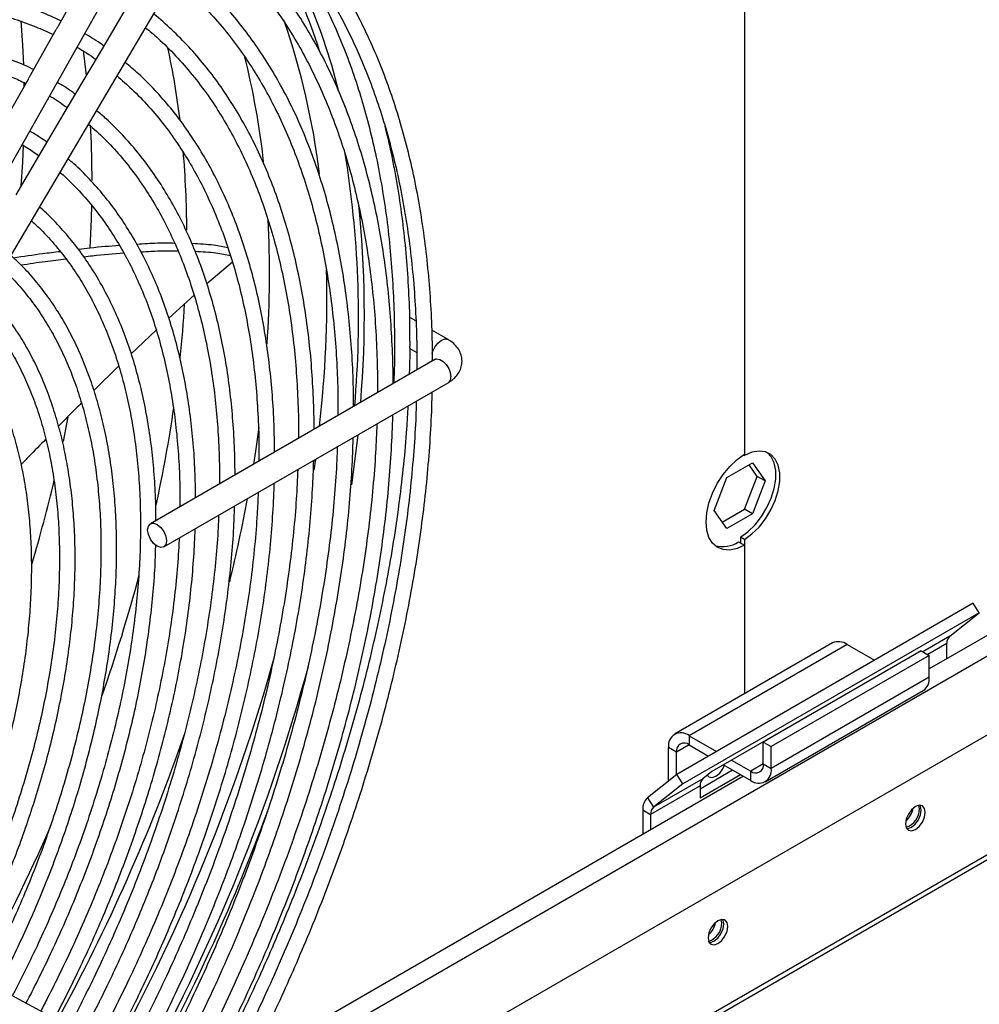
# Model space of a CAD drawing. Units: millimetres. Extents: x 5 to 414, y 3 to 291.
# Drawn here: x 230 to 235, y 52 to 57 of the extents above; entities that cross this region are included whole.
import ezdxf

# ---------------------------------------------------------------- set-up
doc = ezdxf.new("R2010")
doc.units = ezdxf.units.MM

msp = doc.modelspace()

# ---------------------------------------------------------------- linework, layer by layer
at = {"color": 7, "linetype": 'Continuous', "lineweight": 25}
for p, q in [((229.7587, 56.25), (230.9063, 58.283)), ((241.9586, 58.2582), (234.6707, 54.051)), ((233.7262, 58.1825), (233.7262, 55.1495)), ((229.9567, 56.1341), (231.1436, 58.1445)), ((230.8799, 51.355), (242.0044, 57.7771)), ((230.3445, 57.5667), (230.2149, 57.3371)), ((230.58, 57.4596), (230.4347, 57.2135)), ((230.204, 57.3178), (230.0743, 57.0881)), ((230.4347, 57.2135), (230.2894, 56.9674)), ((230.0206, 50.2205), (241.9716, 57.1197)), ((230.0634, 57.0688), (229.9338, 56.8391)), ((230.2894, 56.9674), (230.1442, 56.7214)), ((230.1442, 56.7214), (229.9989, 56.4753)), ((231.1069, 56.1312), (230.9761, 56.0196)), ((230.9105, 55.9614), (230.782, 55.8443)), ((232.0453, 55.8301), (232.0136, 55.8484)), ((230.7171, 55.7837), (230.5896, 55.6617)), ((232.2099, 55.7351), (232.1271, 55.7829)), ((232.015, 55.6892), (232.05, 55.6691)), ((232.1414, 55.6324), (230.6873, 54.793)), ((230.5247, 55.5994), (230.3987, 55.4743)), ((232.127, 55.6246), (232.1274, 55.6244)), ((230.7559, 54.6743), (232.2099, 55.5137)), ((233.7204, 55.1459), (233.7262, 55.1425)), ((233.7262, 55.1495), (233.7262, 55.1425)), ((231.5316, 55.1221), (231.5239, 55.0673)), ((233.6357, 55.0297), (233.7663, 55.1051)), ((233.7912, 55.0355), (233.7492, 55.0952)), ((233.7663, 55.1051), (233.8316, 55.0121)), ((233.5704, 54.8613), (233.6357, 55.0297)), ((233.7259, 54.8671), (233.7912, 55.0355)), ((233.8316, 55.0121), (233.7912, 55.0355)), ((233.8316, 55.0121), (233.7663, 54.8438)), ((233.6357, 54.7684), (233.5704, 54.8613)), ((233.6123, 54.8016), (233.7259, 54.8671)), ((233.7663, 54.8438), (233.6357, 54.7684)), ((233.7663, 54.8438), (233.7259, 54.8671)), ((233.7262, 54.7134), (233.706, 54.7251)), ((233.706, 54.7251), (233.706, 54.6947)), ((233.6959, 54.7006), (233.7262, 54.6831)), ((233.7262, 54.7134), (233.7262, 54.6831)), ((233.7262, 54.6831), (233.7262, 53.9237)), ((234.8951, 54.3863), (233.3798, 53.5116)), ((234.926, 54.3385), (234.8951, 54.3863)), ((234.926, 54.3385), (233.4108, 53.4637)), ((234.7753, 54.2181), (234.926, 54.3385)), ((234.1762, 54.1835), (233.3681, 53.717)), ((234.2505, 54.1761), (233.4424, 53.7096)), ((234.2505, 54.1761), (234.3908, 54.0952)), ((234.7612, 54.1032), (234.7612, 54.1813)), ((234.6303, 54.1435), (233.8222, 53.677)), ((234.6707, 54.1202), (233.8626, 53.6537)), ((234.6303, 54.1435), (234.6707, 54.1202)), ((234.6707, 54.0082), (234.6707, 54.1202)), ((234.5696, 54.1097), (233.5594, 53.5265)), ((234.5642, 54.1053), (234.5696, 54.1097)), ((234.4676, 54.0508), (234.4687, 54.0502)), ((234.4682, 54.0505), (234.4682, 54.0511)), ((234.6707, 54.0082), (233.8626, 53.5417)), ((233.8318, 53.4737), (234.64, 53.9402)), ((233.4424, 53.7096), (233.4424, 53.663)), ((233.4424, 53.7096), (233.5826, 53.6287)), ((233.8222, 53.565), (233.8222, 53.677)), ((233.8222, 53.677), (233.8626, 53.6537)), ((233.3777, 53.6256), (233.3373, 53.649)), ((233.3373, 53.4776), (233.3373, 53.649)), ((233.3777, 53.5099), (233.3777, 53.6256)), ((233.4424, 53.663), (233.5422, 53.6053)), ((233.8626, 53.5417), (233.8626, 53.6537)), ((233.6595, 53.5843), (233.7576, 53.5277)), ((233.8222, 53.565), (233.8626, 53.5417)), ((233.4985, 53.4382), (233.6651, 53.5344)), ((233.5594, 53.5265), (233.5126, 53.4891)), ((233.6191, 53.561), (233.7576, 53.481)), ((233.7576, 53.481), (233.7576, 53.5277)), ((233.7205, 53.5024), (231.2012, 52.0481)), ((233.3798, 53.5116), (233.2292, 53.3912)), ((233.5126, 53.4891), (233.2601, 53.3433)), ((233.4108, 53.4637), (233.3798, 53.5116)), ((233.4985, 53.3916), (233.7055, 53.5111)), ((233.4985, 53.4523), (233.2459, 53.3065)), ((233.4108, 53.4637), (233.2601, 53.3433)), ((233.4985, 53.4523), (233.4985, 53.3916)), ((233.2292, 53.3912), (233.2601, 53.3433)), ((233.2055, 53.3299), (233.2459, 53.3065)), ((233.2055, 53.3299), (233.2055, 53.2051)), ((234.6202, 53.3351), (234.6172, 53.3532)), ((233.2459, 53.3065), (233.2459, 53.2284)), ((233.6101, 52.752), (233.6071, 52.7701)), ((231.1171, 51.7673), (229.9302, 52.4074))]:
    msp.add_line(p, q, dxfattribs=at)
at = {"color": 8, "linetype": 'Continuous', "lineweight": 25}
for p, q in [((231.1258, 51.9007), (242.0381, 58.2002)), ((241.9929, 57.1561), (230.0579, 50.2662)), ((234.7753, 54.2181), (234.6383, 54.1389)), ((234.7612, 54.1813), (234.6631, 54.1246)), ((234.5185, 54.079), (234.5179, 54.0798)), ((234.4759, 54.0544), (234.4748, 54.055)), ((233.4424, 53.663), (233.3777, 53.6256)), ((233.8222, 53.565), (233.7576, 53.5277))]:
    msp.add_line(p, q, dxfattribs=at)
at = {"color": 7, "linetype": 'Continuous', "lineweight": 25, "flags": 128}
for points in [[(230.0244, 57.3645), (230.0328, 57.2404), (230.0374, 57.1402)], [(230.0398, 57.0505), (230.0399, 57.045), (230.0402, 57.0277)], [(230.0367, 56.7295), (230.0328, 56.6415), (230.0253, 56.52)], [(231.7474, 55.2466), (231.7249, 55.0583), (231.7157, 54.9916)], [(233.7262, 54.6831), (233.6876, 54.6662), (233.6505, 54.6588), (233.6164, 54.661), (233.5867, 54.6728), (233.5623, 54.6939), (233.5442, 54.7233), (233.533, 54.76), (233.5293, 54.8026), (233.533, 54.8496), (233.5442, 54.8991), (233.5623, 54.9494), (233.5867, 54.9986), (233.6164, 55.0449), (233.6505, 55.0864), (233.6876, 55.1217), (233.7262, 55.1495)], [(233.706, 54.7251), (233.7439, 54.7527), (233.78, 54.788), (233.8127, 54.8296), (233.8407, 54.8758), (233.8628, 54.9245), (233.8781, 54.9737), (233.8859, 55.0214), (233.8859, 55.0655), (233.8781, 55.1042), (233.8628, 55.1358), (233.8421, 55.1579)], [(233.7262, 54.7134), (233.7641, 54.741), (233.8002, 54.7763), (233.8329, 54.818), (233.8609, 54.8641), (233.883, 54.9128), (233.8983, 54.9621), (233.9061, 55.0097), (233.9061, 55.0538), (233.8983, 55.0925), (233.883, 55.1241), (233.8609, 55.1473), (233.8329, 55.1611), (233.8002, 55.1649), (233.7641, 55.1587), (233.7262, 55.1425)], [(230.6731, 54.7616), (230.6768, 54.7809), (230.6873, 54.793), (230.703, 54.7961), (230.7216, 54.7896), (230.7402, 54.7747), (230.7559, 54.7534), (230.7664, 54.7292), (230.7701, 54.7057), (230.7664, 54.6864), (230.7559, 54.6743), (230.7402, 54.6712), (230.7216, 54.6777), (230.703, 54.6926), (230.6873, 54.7138), (230.6768, 54.7381), (230.6731, 54.7616)], [(233.5352, 53.5071), (233.5441, 53.4984), (233.5604, 53.4953), (233.5798, 53.502), (233.5991, 53.5176), (233.6155, 53.5397), (233.6241, 53.558)], [(234.6505, 53.3176), (234.6467, 53.3377), (234.6357, 53.3503), (234.6194, 53.3535), (234.6, 53.3468), (234.5807, 53.3312), (234.5643, 53.3091), (234.5534, 53.2838), (234.5495, 53.2593), (234.5534, 53.2392), (234.5643, 53.2266), (234.5807, 53.2234), (234.6, 53.2301), (234.6194, 53.2457), (234.6357, 53.2678), (234.6467, 53.2931), (234.6505, 53.3176)], [(234.5544, 53.2351), (234.5605, 53.2351), (234.5798, 53.2418), (234.5992, 53.2574), (234.6155, 53.2795), (234.6265, 53.3047), (234.6303, 53.3293)], [(234.6303, 53.3293), (234.6265, 53.3494), (234.6244, 53.3532)], [(233.6404, 52.7345), (233.6365, 52.7546), (233.6256, 52.7672), (233.6092, 52.7704), (233.5899, 52.7636), (233.5705, 52.748), (233.5542, 52.7259), (233.5432, 52.7007), (233.5394, 52.6762), (233.5432, 52.6561), (233.5542, 52.6435), (233.5705, 52.6403), (233.5899, 52.647), (233.6092, 52.6626), (233.6256, 52.6847), (233.6365, 52.7099), (233.6404, 52.7345)], [(233.6202, 52.7461), (233.6163, 52.7662), (233.6143, 52.7701)], [(233.5442, 52.6519), (233.5503, 52.6519), (233.5697, 52.6587), (233.589, 52.6743), (233.6054, 52.6964), (233.6163, 52.7216), (233.6202, 52.7461)]]:
    msp.add_lwpolyline(points, dxfattribs=at)
at = {"color": 8, "linetype": 'Continuous', "lineweight": 25, "flags": 128}
for points in [[(230.343, 57.213), (230.3558, 57.1133), (230.359, 57.0852)], [(230.3799, 56.8315), (230.3841, 56.7402), (230.3877, 56.5476)], [(230.3863, 56.4249), (230.3841, 56.3495), (230.3771, 56.2035)], [(232.1289, 55.6636), (232.1309, 55.6713), (232.1414, 55.6955), (232.1571, 55.7167), (232.1757, 55.7317), (232.1942, 55.7381), (232.2098, 55.7352)], [(232.1414, 55.6324), (232.1524, 55.6356), (232.1682, 55.6327), (232.1848, 55.6228), (232.2004, 55.607), (232.213, 55.5871), (232.2213, 55.5657), (232.2241, 55.5451)], [(230.2657, 55.3386), (230.2607, 55.3133), (230.2403, 55.2132)], [(231.242, 55.2861), (231.225, 55.1651), (231.2145, 55.0974)]]:
    msp.add_lwpolyline(points, dxfattribs=at)
at = {"color": 7, "linetype": 'Continuous', "lineweight": 25}
for centre, radius, start, end in [((229.013, 56.4011), 2.6659, 17.8201, 38.6036), ((228.7978, 56.3102), 2.9357, 13.7654, 34.5128), ((227.8009, 56.1258), 3.7789, 6.9419, 19.1844), ((226.8369, 56.3732), 4.031, 6.8764, 12.2325), ((225.9212, 56.2745), 4.9522, 0.2365, 4.9135), ((226.5489, 55.8458), 5.2029, 355.0435, 9.3873), ((226.3056, 55.8685), 5.4761, 355.238, 5.9501), ((225.6548, 55.9591), 5.9354, 353.55163, 1.28465), ((224.6411, 56.3021), 6.2334, 353.91348, 356.45023), ((223.6057, 56.4389), 7.278, 347.69202, 351.69712), ((233.6147, 54.8239), 0.1476, 254.0294, 303.3801), ((222.3186, 56.7523), 8.6032, 340.71548, 345.03428), ((234.207, 54.1154), 0.0747, 54.3824, 114.3071), ((234.8069, 54.1848), 0.0458, 133.4511, 184.4058), ((222.1531, 56.6821), 9.5224, 331.23539, 344.34958), ((222.3242, 56.5843), 9.5112, 331.26453, 344.62816), ((234.5979, 54.0002), 0.0732, 305.0133, 6.2988), ((233.4014, 53.6594), 0.0649, 50.7967, 189.214), ((233.4172, 53.632), 0.0399, 50.7967, 189.214), ((233.7828, 53.5586), 0.0399, 230.7967, 9.214), ((233.7986, 53.5313), 0.0649, 230.7967, 9.214), ((233.5442, 53.4558), 0.0458, 133.4511, 184.4058), ((233.2817, 53.3357), 0.0764, 133.4511, 184.4058), ((222.0137, 56.7346), 9.8806, 331.36694, 339.80925), ((233.2916, 53.3101), 0.0458, 133.4511, 184.4058), ((234.4752, 53.3605), 0.1155, 310.8948, 349.1106), ((234.5204, 53.3357), 0.0999, 288.7976, 359.6388), ((221.2441, 57.1663), 9.7555, 331.28631, 336.35007), ((233.4646, 52.7776), 0.116, 311.7917, 348.2711), ((233.5102, 52.7526), 0.0999, 288.7976, 359.6388)]:
    msp.add_arc(centre, radius, start, end, dxfattribs=at)
at = {"color": 8, "linetype": 'Continuous', "lineweight": 25}
for centre, radius, start, end in [((227.2505, 56.2009), 4.0401, 6.2878, 14.1172), ((225.721, 56.0825), 5.5755, 356.2088, 2.7318), ((232.1917, 55.5408), 0.0327, 303.8698, 7.4423), ((222.2166, 56.923), 8.2041, 343.47457, 346.55566), ((223.533, 56.3415), 7.7818, 346.28791, 349.48573), ((221.7323, 56.9016), 9.6695, 331.28122, 340.82398)]:
    msp.add_arc(centre, radius, start, end, dxfattribs=at)
at = {"color": 7, "linetype": 'Continuous', "lineweight": 25}
for points, knots in [([(232.13, 55.6292), (232.13, 55.6589), (232.1299, 55.747), (232.1238, 55.89), (232.1119, 56.0582), (232.0942, 56.2226), (232.071, 56.3833), (232.0422, 56.54), (232.0078, 56.6924), (231.9678, 56.8404), (231.9224, 56.9837), (231.8714, 57.1222), (231.8149, 57.2556), (231.753, 57.3839), (231.6856, 57.5067), (231.6127, 57.624), (231.5345, 57.7356), (231.4508, 57.8412), (231.3618, 57.9408), (231.267, 58.0335), (231.193, 58.0997), (231.1492, 58.1326), (231.1404, 58.1392)], [0, 0, 0, 0, 0.02672, 0.079224, 0.131791, 0.18442, 0.237111, 0.289864, 0.342685, 0.395578, 0.448552, 0.501617, 0.554786, 0.608072, 0.661495, 0.715075, 0.768834, 0.822799, 0.876999, 0.931464, 0.986227, 1, 1, 1, 1]), ([(231.0993, 58.0695), (231.1218, 58.0516), (231.1795, 58.0059), (231.2669, 57.9232), (231.362, 57.8221), (231.452, 57.7124), (231.5367, 57.5944), (231.613, 57.4727), (231.6812, 57.3486), (231.7417, 57.2233), (231.7971, 57.0926), (231.8471, 56.9565), (231.8918, 56.8153), (231.9311, 56.6691), (231.965, 56.5182), (231.9933, 56.3627), (232.0161, 56.2028), (232.0333, 56.0389), (232.0447, 55.8709), (232.0507, 55.718), (232.0503, 55.6196), (232.0502, 55.5798)], [0, 0, 0, 0, 0.036875, 0.094585, 0.152699, 0.211189, 0.270025, 0.329172, 0.382238, 0.435261, 0.488243, 0.541188, 0.594103, 0.646994, 0.699864, 0.752718, 0.805559, 0.858389, 0.911211, 0.964025, 1, 1, 1, 1]), ([(231.2716, 57.9162), (231.2843, 57.9015), (231.3279, 57.8507), (231.3967, 57.7556), (231.4749, 57.6355), (231.5448, 57.5124), (231.6071, 57.3881), (231.6642, 57.2582), (231.716, 57.123), (231.7625, 56.9825), (231.8036, 56.8371), (231.8392, 56.6868), (231.8694, 56.5319), (231.894, 56.3725), (231.9131, 56.209), (231.9265, 56.0415), (231.9345, 55.8704), (231.9361, 55.6954), (231.9351, 55.5756), (231.932, 55.5134), (231.9319, 55.5115)], [0, 0, 0, 0, 0.027258, 0.093702, 0.160502, 0.22054, 0.280528, 0.340467, 0.400364, 0.460226, 0.520058, 0.579866, 0.639655, 0.699429, 0.75919, 0.81894, 0.878682, 0.938416, 0.998141, 1, 1, 1, 1]), ([(231.9286, 55.5096), (231.9286, 55.5122), (231.9293, 55.5719), (231.9254, 55.686), (231.9165, 55.8514), (231.9014, 56.013), (231.8809, 56.171), (231.8548, 56.3251), (231.8232, 56.475), (231.7861, 56.6205), (231.7434, 56.7615), (231.6952, 56.8977), (231.6415, 57.029), (231.5823, 57.1551), (231.5177, 57.2759), (231.4477, 57.3911), (231.3722, 57.5007), (231.2913, 57.6044), (231.2051, 57.7022), (231.113, 57.793), (231.0428, 57.8566), (231.0019, 57.8875), (230.9949, 57.8927)], [0, 0, 0, 0, 0.002423, 0.056363, 0.110373, 0.16445, 0.218593, 0.272803, 0.327083, 0.381439, 0.435879, 0.490412, 0.545053, 0.599816, 0.654721, 0.709788, 0.765044, 0.820517, 0.876237, 0.932239, 0.988558, 1, 1, 1, 1]), ([(230.9537, 57.8228), (230.975, 57.8057), (231.0307, 57.7611), (231.115, 57.6801), (231.2071, 57.5805), (231.2941, 57.4721), (231.3729, 57.3595), (231.4438, 57.244), (231.5071, 57.1266), (231.5652, 57.0036), (231.6181, 56.8752), (231.6657, 56.7414), (231.708, 56.6026), (231.7448, 56.4589), (231.7762, 56.3104), (231.8021, 56.1575), (231.8223, 56.0003), (231.8372, 55.8391), (231.8459, 55.6738), (231.8495, 55.5484), (231.8484, 55.4771), (231.8482, 55.4632)], [0, 0, 0, 0, 0.037193, 0.096766, 0.156775, 0.217189, 0.277972, 0.332713, 0.387399, 0.442034, 0.496623, 0.551174, 0.605693, 0.660186, 0.714658, 0.769113, 0.823555, 0.877986, 0.932408, 0.986821, 1, 1, 1, 1]), ([(228.1127, 57.3054), (228.1338, 57.3169), (228.2006, 57.3535), (228.313, 57.4083), (228.4496, 57.4699), (228.5856, 57.5246), (228.7208, 57.5726), (228.855, 57.6138), (228.9881, 57.6482), (229.1197, 57.6756), (229.2498, 57.6959), (229.3782, 57.7092), (229.5047, 57.7152), (229.6292, 57.714), (229.7515, 57.7054), (229.8716, 57.6893), (229.9891, 57.6657), (230.1042, 57.6345), (230.216, 57.5946), (230.2918, 57.5639), (230.329, 57.5444), (230.3312, 57.5432)], [0, 0, 0, 0, 0.0256895, 0.0814766, 0.1373375, 0.193275, 0.2492959, 0.3054111, 0.3616355, 0.4179888, 0.4744954, 0.5311845, 0.5880906, 0.6452527, 0.7027143, 0.760522, 0.8187241, 0.8773684, 0.9364996, 0.9961559, 1, 1, 1, 1]), ([(231.726, 55.3927), (231.7259, 55.4244), (231.7257, 55.5114), (231.7193, 55.6502), (231.7071, 55.8089), (231.6892, 55.9639), (231.6658, 56.1152), (231.6369, 56.2623), (231.6024, 56.4052), (231.5624, 56.5437), (231.5169, 56.6774), (231.4659, 56.8062), (231.4094, 56.93), (231.3475, 57.0485), (231.2802, 57.1616), (231.2075, 57.269), (231.1293, 57.3705), (231.0458, 57.4662), (230.9564, 57.5549), (230.8908, 57.615), (230.8536, 57.6432), (230.8495, 57.6463)], [0, 0, 0, 0, 0.032002, 0.087646, 0.143363, 0.199151, 0.255011, 0.310945, 0.366959, 0.423061, 0.47926, 0.535571, 0.592009, 0.648596, 0.705353, 0.762309, 0.819493, 0.876941, 0.93469, 0.99278, 1, 1, 1, 1]), ([(230.808, 57.5761), (230.8291, 57.559), (230.8833, 57.5149), (230.9652, 57.4347), (231.0542, 57.3362), (231.1379, 57.229), (231.2134, 57.1177), (231.281, 57.0035), (231.3411, 56.8876), (231.396, 56.7661), (231.4456, 56.6393), (231.49, 56.5072), (231.5289, 56.3701), (231.5624, 56.2281), (231.5904, 56.0816), (231.6129, 55.9307), (231.6299, 55.7757), (231.6411, 55.6166), (231.6467, 55.4736), (231.6462, 55.3823), (231.6461, 55.3465)], [0, 0, 0, 0, 0.039057, 0.100696, 0.162807, 0.225352, 0.288292, 0.3448, 0.401249, 0.457643, 0.513989, 0.570296, 0.626569, 0.682816, 0.739041, 0.79525, 0.851446, 0.907631, 0.963806, 1, 1, 1, 1]), ([(230.2302, 57.3642), (230.1953, 57.3802), (230.1233, 57.4134), (230.0085, 57.4535), (229.8868, 57.4869), (229.7601, 57.5117), (229.6332, 57.5272), (229.507, 57.5342), (229.3824, 57.5335), (229.2556, 57.5255), (229.1265, 57.5101), (228.9956, 57.4873), (228.863, 57.4573), (228.7289, 57.42), (228.5937, 57.3756), (228.4574, 57.3241), (228.3204, 57.2654), (228.2054, 57.2116), (228.1361, 57.1749), (228.1127, 57.1625)], [0, 0, 0, 0, 0.059664, 0.123214, 0.187392, 0.252197, 0.317615, 0.376832, 0.43608, 0.495352, 0.554644, 0.61395, 0.673266, 0.732587, 0.79191, 0.851229, 0.910542, 0.969847, 1, 1, 1, 1]), ([(228.1127, 57.0725), (228.1169, 57.0748), (228.1654, 57.1019), (228.2581, 57.1477), (228.3905, 57.2093), (228.5223, 57.2637), (228.6534, 57.3116), (228.7835, 57.3527), (228.9125, 57.387), (229.0401, 57.4144), (229.1662, 57.4348), (229.2906, 57.4482), (229.4132, 57.4543), (229.5338, 57.4533), (229.6523, 57.4449), (229.7684, 57.429), (229.8822, 57.4056), (229.9932, 57.3743), (230.0966, 57.3377), (230.1608, 57.3079), (230.1906, 57.2941)], [0, 0, 0, 0, 0.005454, 0.063079, 0.120784, 0.178572, 0.236448, 0.294424, 0.352516, 0.410745, 0.469139, 0.527729, 0.586554, 0.645657, 0.705089, 0.764902, 0.82515, 0.885889, 0.947168, 1, 1, 1, 1]), ([(231.5244, 55.2762), (231.5244, 55.2828), (231.525, 55.3433), (231.5208, 55.4549), (231.5114, 55.6105), (231.496, 55.7623), (231.4752, 55.9105), (231.4488, 56.0547), (231.4169, 56.1947), (231.3795, 56.3304), (231.3366, 56.4614), (231.2882, 56.5876), (231.2344, 56.7088), (231.1751, 56.8248), (231.1104, 56.9354), (231.0403, 57.0404), (230.9648, 57.1395), (230.884, 57.2329), (230.7972, 57.3193), (230.737, 57.3749), (230.7044, 57.3996), (230.704, 57.3999)], [0, 0, 0, 0, 0.006988, 0.064426, 0.121946, 0.179545, 0.23722, 0.294976, 0.352815, 0.410747, 0.468781, 0.526932, 0.585217, 0.643657, 0.702278, 0.761109, 0.820184, 0.879541, 0.939222, 0.999271, 1, 1, 1, 1]), ([(230.2149, 57.3371), (230.2144, 57.3362), (230.2127, 57.3331), (230.2093, 57.3271), (230.2065, 57.3222), (230.2051, 57.3197)], [0, 0, 0, 0, 0.163306, 0.569321, 1, 1, 1, 1]), ([(230.4483, 57.2366), (230.4463, 57.2381), (230.4153, 57.2613), (230.382, 57.2809), (230.3509, 57.2992)], [0, 0, 0, 0, 0.065068, 1, 1, 1, 1]), ([(230.6624, 57.3294), (230.6838, 57.3116), (230.7374, 57.2671), (230.8174, 57.1867), (230.9029, 57.0893), (230.9804, 56.9868), (231.0501, 56.8809), (231.1124, 56.7727), (231.1695, 56.6588), (231.2215, 56.5393), (231.2682, 56.4146), (231.3096, 56.2846), (231.3456, 56.1498), (231.3761, 56.0101), (231.4012, 55.866), (231.4207, 55.7176), (231.4347, 55.5652), (231.4426, 55.4087), (231.4457, 55.2968), (231.4445, 55.2362), (231.4444, 55.2301)], [0, 0, 0, 0, 0.0427593, 0.1067055, 0.1711618, 0.2360859, 0.2946264, 0.3530938, 0.411492, 0.46983, 0.5281169, 0.5863614, 0.6445717, 0.7027546, 0.7609159, 0.8190603, 0.8771911, 0.9353105, 0.9934195, 1, 1, 1, 1]), ([(230.0896, 57.1152), (230.0869, 57.1166), (230.0494, 57.1363), (229.9727, 57.1667), (229.8589, 57.2059), (229.7394, 57.2359), (229.6151, 57.2577), (229.4907, 57.27), (229.3671, 57.274), (229.2454, 57.2704), (229.1214, 57.2594), (228.9954, 57.241), (228.8676, 57.2154), (228.7383, 57.1825), (228.6076, 57.1423), (228.4759, 57.0952), (228.3433, 57.0407), (228.2222, 56.9857), (228.1452, 56.9459), (228.1127, 56.9291)], [0, 0, 0, 0, 0.0050948, 0.070566, 0.1367168, 0.2035639, 0.2711052, 0.33932, 0.4008194, 0.4623539, 0.5239138, 0.5854935, 0.6470873, 0.7086894, 0.7702948, 0.8318988, 0.8934972, 0.9550865, 1, 1, 1, 1]), ([(228.1127, 56.8386), (228.1405, 56.8535), (228.2112, 56.8912), (228.3242, 56.9447), (228.4518, 56.9996), (228.5787, 57.0477), (228.7046, 57.0892), (228.8295, 57.1239), (228.9531, 57.1518), (229.0752, 57.1727), (229.1956, 57.1865), (229.3143, 57.1933), (229.431, 57.1928), (229.5456, 57.1851), (229.6579, 57.1699), (229.7679, 57.1472), (229.8751, 57.1166), (229.9695, 57.0829), (230.0264, 57.056), (230.0499, 57.0449)], [0, 0, 0, 0, 0.0388036, 0.0985506, 0.1583864, 0.2183165, 0.2783522, 0.3385101, 0.398813, 0.4592899, 0.5199767, 0.5809161, 0.6421577, 0.7037569, 0.7657742, 0.8282724, 0.8913137, 0.954956, 1, 1, 1, 1]), ([(230.3117, 57.2297), (230.3441, 57.2105), (230.3769, 57.1911), (230.4073, 57.168), (230.4077, 57.1677)], [0, 0, 0, 0, 0.989092, 1, 1, 1, 1]), ([(231.3221, 55.1595), (231.3218, 55.1997), (231.321, 55.2917), (231.3132, 55.4317), (231.2999, 55.5799), (231.281, 55.7245), (231.2566, 55.8651), (231.2267, 56.0016), (231.1913, 56.1339), (231.1504, 56.2615), (231.104, 56.3844), (231.0522, 56.5023), (230.995, 56.6151), (230.9323, 56.7224), (230.8643, 56.8242), (230.7908, 56.9203), (230.7118, 57.0102), (230.6344, 57.0883), (230.5812, 57.133), (230.558, 57.1525)], [0, 0, 0, 0, 0.0461924, 0.1057188, 0.1653319, 0.2250293, 0.2848127, 0.3446865, 0.4046586, 0.4647404, 0.5249468, 0.5852969, 0.6458139, 0.7065259, 0.7674655, 0.8286708, 0.8901845, 0.9520541, 1, 1, 1, 1]), ([(230.0743, 57.0881), (230.0738, 57.0872), (230.0721, 57.0842), (230.0687, 57.0781), (230.066, 57.0732), (230.0645, 57.0708)], [0, 0, 0, 0, 0.163188, 0.569311, 1, 1, 1, 1]), ([(230.3028, 56.9901), (230.2962, 56.995), (230.2667, 57.017), (230.2349, 57.0355), (230.2102, 57.0499)], [0, 0, 0, 0, 0.222176, 1, 1, 1, 1]), ([(230.5168, 57.0828), (230.5422, 57.0609), (230.5984, 57.0124), (230.6793, 56.9276), (230.7607, 56.8301), (230.8339, 56.7277), (230.8993, 56.622), (230.9573, 56.5144), (231.0102, 56.4012), (231.0578, 56.2825), (231.1002, 56.1586), (231.1371, 56.0296), (231.1687, 55.8959), (231.1948, 55.7575), (231.2153, 55.6148), (231.2304, 55.468), (231.2395, 55.3172), (231.2433, 55.1988), (231.2423, 55.1297), (231.242, 55.1133)], [0, 0, 0, 0, 0.054832, 0.121428, 0.188573, 0.256216, 0.316911, 0.377529, 0.438072, 0.498554, 0.558983, 0.61937, 0.679723, 0.74005, 0.800356, 0.860646, 0.920922, 0.981187, 1, 1, 1, 1]), ([(230.1711, 56.9807), (230.1737, 56.9793), (230.2054, 56.9618), (230.2349, 56.9407), (230.2621, 56.9212)], [0, 0, 0, 0, 0.079247, 1, 1, 1, 1]), ([(231.12, 55.0428), (231.12, 55.0608), (231.1202, 55.1291), (231.115, 55.2448), (231.1042, 55.3894), (231.0876, 55.5304), (231.0656, 55.6676), (231.038, 55.8008), (231.005, 55.9297), (230.9666, 56.0542), (230.9226, 56.1739), (230.8733, 56.2888), (230.8185, 56.3985), (230.7583, 56.5029), (230.6927, 56.6018), (230.6217, 56.6951), (230.5451, 56.7821), (230.4753, 56.8526), (230.4291, 56.8912), (230.4121, 56.9054)], [0, 0, 0, 0, 0.022007, 0.083762, 0.145613, 0.207557, 0.269595, 0.331731, 0.393971, 0.456328, 0.518818, 0.581461, 0.644282, 0.707312, 0.770588, 0.834151, 0.898051, 0.962341, 1, 1, 1, 1]), ([(230.1573, 56.7436), (230.1453, 56.7526), (230.1172, 56.7735), (230.0869, 56.7909), (230.0696, 56.8008)], [0, 0, 0, 0, 0.428277, 1, 1, 1, 1]), ([(230.3712, 56.8361), (230.3982, 56.8119), (230.4549, 56.7614), (230.5347, 56.6745), (230.6093, 56.5808), (230.6762, 56.4831), (230.7359, 56.3829), (230.7904, 56.277), (230.8398, 56.1655), (230.8839, 56.0486), (230.9227, 55.9266), (230.9562, 55.7997), (230.9841, 55.668), (231.0066, 55.5319), (231.0236, 55.3916), (231.0348, 55.2471), (231.0406, 55.1155), (231.0402, 55.0307), (231.04, 54.9966)], [0, 0, 0, 0, 0.063655, 0.133205, 0.20335, 0.266576, 0.329705, 0.392741, 0.455699, 0.518589, 0.581425, 0.644217, 0.706975, 0.769706, 0.832416, 0.89511, 0.95779, 1, 1, 1, 1]), ([(232.0149, 55.7275), (232.015, 55.7564), (232.0152, 55.8441), (232.0095, 55.9871), (231.9983, 56.1566), (231.9811, 56.3223), (231.9585, 56.4844), (231.9299, 56.642), (231.9061, 56.7557), (231.8902, 56.8153), (231.8875, 56.8254)], [0, 0, 0, 0, 0.073235, 0.222199, 0.371342, 0.520659, 0.670147, 0.819813, 0.969665, 1, 1, 1, 1]), ([(230.0304, 56.7314), (230.0376, 56.7274), (230.0676, 56.7106), (230.0954, 56.6901), (230.1166, 56.6746)], [0, 0, 0, 0, 0.239803, 1, 1, 1, 1]), ([(230.9184, 54.9264), (230.9177, 54.9724), (230.9162, 55.0666), (230.9071, 55.2049), (230.8929, 55.3421), (230.8731, 55.4756), (230.8478, 55.6052), (230.8171, 55.7305), (230.7809, 55.8515), (230.7393, 55.9679), (230.6923, 56.0794), (230.6398, 56.1859), (230.582, 56.287), (230.5187, 56.3827), (230.4501, 56.4728), (230.3758, 56.5566), (230.3144, 56.6186), (230.2762, 56.6502), (230.2663, 56.6585)], [0, 0, 0, 0, 0.061449, 0.125818, 0.190292, 0.254869, 0.319552, 0.384348, 0.449269, 0.514333, 0.579561, 0.644982, 0.710629, 0.776544, 0.842774, 0.909374, 0.976407, 1, 1, 1, 1]), ([(230.2253, 56.589), (230.2268, 56.5879), (230.2576, 56.5628), (230.3132, 56.5062), (230.3917, 56.4185), (230.4618, 56.3248), (230.5244, 56.2277), (230.5797, 56.1283), (230.6298, 56.0233), (230.6747, 55.9128), (230.7144, 55.797), (230.7487, 55.6762), (230.7776, 55.5507), (230.801, 55.4206), (230.819, 55.2862), (230.8312, 55.1477), (230.8381, 55.0125), (230.8382, 54.9219), (230.8382, 54.8801)], [0, 0, 0, 0, 0.003591, 0.075823, 0.148764, 0.222351, 0.28831, 0.354162, 0.419916, 0.485585, 0.551186, 0.616732, 0.682234, 0.747703, 0.813146, 0.87857, 0.943977, 1, 1, 1, 1]), ([(230.7159, 54.8095), (230.7157, 54.8364), (230.7155, 54.91), (230.709, 55.0268), (230.6969, 55.1599), (230.6792, 55.2894), (230.6561, 55.415), (230.6276, 55.5365), (230.5936, 55.6538), (230.5541, 55.7664), (230.5093, 55.8743), (230.4591, 55.9771), (230.4035, 56.0748), (230.3424, 56.1669), (230.2761, 56.2536), (230.2039, 56.3337), (230.1519, 56.3864), (230.1226, 56.4104), (230.1207, 56.4119)], [0, 0, 0, 0, 0.038784, 0.106014, 0.173362, 0.240825, 0.308404, 0.376107, 0.443947, 0.511941, 0.580114, 0.648496, 0.717127, 0.786053, 0.855328, 0.925018, 0.995193, 1, 1, 1, 1]), ([(230.079, 56.3412), (230.0849, 56.3362), (230.1188, 56.3074), (230.1758, 56.2468), (230.2469, 56.162), (230.3102, 56.0723), (230.3664, 55.98), (230.4175, 55.8819), (230.4635, 55.7782), (230.5042, 55.6692), (230.5397, 55.5551), (230.5697, 55.436), (230.5943, 55.3124), (230.6134, 55.1843), (230.627, 55.0522), (230.6351, 54.9161), (230.6375, 54.7765), (230.6344, 54.6337), (230.6257, 54.4879), (230.6114, 54.3395), (230.5916, 54.1888), (230.5663, 54.0362), (230.5356, 53.882), (230.4996, 53.7265), (230.4583, 53.5703), (230.412, 53.4137), (230.3608, 53.2571), (230.3049, 53.1013), (230.2449, 52.9471), (230.1812, 52.7959), (230.1159, 52.6509), (230.053, 52.5207), (230.0083, 52.4316), (229.9851, 52.3879), (229.981, 52.3801)], [0, 0, 0, 0, 0.007794, 0.04473, 0.082043, 0.11564, 0.149173, 0.182645, 0.216065, 0.249441, 0.282783, 0.316097, 0.349391, 0.382669, 0.415934, 0.44919, 0.482438, 0.515677, 0.548907, 0.582126, 0.615332, 0.64852, 0.681684, 0.714815, 0.747898, 0.780915, 0.813835, 0.846606, 0.879135, 0.911236, 0.942471, 0.971491, 0.994903, 1, 1, 1, 1]), ([(230.2264, 56.1841), (230.1964, 56.1806), (230.1181, 56.1715), (230.0376, 56.1591), (229.9879, 56.1514)], [0, 0, 0, 0, 0.38333, 1, 1, 1, 1]), ([(230.5296, 56.2159), (230.4802, 56.2121), (230.4118, 56.2068), (230.3393, 56.1978), (230.3191, 56.1952)], [0, 0, 0, 0, 0.721718, 1, 1, 1, 1]), ([(230.8113, 56.2269), (230.7827, 56.2273), (230.7225, 56.2281), (230.654, 56.2238), (230.6181, 56.2215)], [0, 0, 0, 0, 0.475107, 1, 1, 1, 1]), ([(230.8291, 56.1866), (230.7986, 56.1871), (230.7398, 56.1879), (230.6728, 56.1837), (230.6406, 56.1816)], [0, 0, 0, 0, 0.518604, 1, 1, 1, 1]), ([(231.0836, 56.2035), (231.0604, 56.2085), (231.0078, 56.22), (230.9382, 56.2234), (230.8993, 56.2252)], [0, 0, 0, 0, 0.441188, 1, 1, 1, 1]), ([(231.0975, 56.1629), (231.0736, 56.1681), (231.0219, 56.1794), (230.9536, 56.1827), (230.9168, 56.1845)], [0, 0, 0, 0, 0.462291, 1, 1, 1, 1]), ([(229.9056, 52.4196), (229.9241, 52.4556), (229.9621, 52.5296), (230.018, 52.6456), (230.0743, 52.7689), (230.1299, 52.8988), (230.1837, 53.0334), (230.2348, 53.1714), (230.2827, 53.3121), (230.3268, 53.4545), (230.3669, 53.598), (230.4027, 53.742), (230.4338, 53.8859), (230.4601, 54.0294), (230.4814, 54.1718), (230.4977, 54.3128), (230.5087, 54.4521), (230.5145, 54.5892), (230.515, 54.7237), (230.5101, 54.8554), (230.4998, 54.984), (230.4841, 55.1091), (230.463, 55.2305), (230.4364, 55.3478), (230.4045, 55.461), (230.3671, 55.5696), (230.3244, 55.6735), (230.2762, 55.7724), (230.2227, 55.8661), (230.1638, 55.9545), (230.0994, 56.037), (230.0365, 56.1075), (229.9929, 56.1472), (229.9745, 56.1641)], [0, 0, 0, 0, 0.024905, 0.051252, 0.079468, 0.108871, 0.139188, 0.1702, 0.20175, 0.233725, 0.266038, 0.298622, 0.331426, 0.364411, 0.397544, 0.4308, 0.464161, 0.497611, 0.531138, 0.564734, 0.598395, 0.632117, 0.665901, 0.699751, 0.733672, 0.767673, 0.801769, 0.835975, 0.870312, 0.904807, 0.93949, 0.974396, 1, 1, 1, 1]), ([(230.2567, 56.1458), (230.2209, 56.1417), (230.1453, 56.133), (230.0676, 56.1211), (230.0268, 56.1148)], [0, 0, 0, 0, 0.474174, 1, 1, 1, 1]), ([(230.5516, 56.1764), (230.4991, 56.1724), (230.4327, 56.1673), (230.3624, 56.1586), (230.3477, 56.1568)], [0, 0, 0, 0, 0.790834, 1, 1, 1, 1]), ([(229.9287, 56.0971), (229.9409, 56.0861), (229.9797, 56.0514), (230.037, 55.9869), (230.1008, 55.905), (230.1574, 55.8194), (230.2091, 55.7281), (230.2556, 55.6311), (230.297, 55.5287), (230.3331, 55.421), (230.3638, 55.3084), (230.3892, 55.1911), (230.409, 55.0693), (230.4234, 54.9433), (230.4322, 54.8134), (230.4355, 54.6799), (230.4332, 54.5431), (230.4253, 54.4033), (230.4118, 54.2608), (230.3928, 54.1161), (230.3684, 53.9694), (230.3386, 53.8212), (230.3034, 53.6718), (230.2631, 53.5217), (230.2178, 53.3713), (230.1676, 53.2212), (230.1129, 53.072), (230.0543, 52.9249), (229.9926, 52.7818), (229.9303, 52.6471), (229.878, 52.5403), (229.8464, 52.4796), (229.836, 52.4595)], [0, 0, 0, 0, 0.0180331, 0.0570009, 0.092273, 0.1274641, 0.1625789, 0.1976272, 0.2326199, 0.2675678, 0.3024805, 0.3373664, 0.3722322, 0.4070828, 0.4419216, 0.4767499, 0.5115686, 0.5463769, 0.5811732, 0.6159537, 0.650713, 0.6854433, 0.7201329, 0.754765, 0.7893135, 0.8237367, 0.8579626, 0.8918549, 0.925119, 0.9569768, 0.9857403, 1, 1, 1, 1]), ([(229.7363, 52.5147), (229.7532, 52.5478), (229.7891, 52.6179), (229.842, 52.7286), (229.8962, 52.8482), (229.9496, 52.9741), (230.001, 53.1046), (230.0497, 53.2384), (230.0951, 53.3747), (230.1368, 53.5125), (230.1743, 53.6514), (230.2074, 53.7905), (230.2359, 53.9295), (230.2595, 54.0679), (230.2782, 54.2051), (230.2917, 54.3408), (230.3001, 54.4745), (230.3032, 54.6059), (230.3009, 54.7347), (230.2933, 54.8604), (230.2803, 54.9829), (230.2619, 55.1018), (230.2381, 55.2168), (230.209, 55.3277), (230.1744, 55.4342), (230.1344, 55.5361), (230.0891, 55.6331), (230.0384, 55.7249), (229.9823, 55.8116), (229.9207, 55.8923), (229.8651, 55.9563), (229.8282, 55.9907), (229.8154, 56.0026)], [0, 0, 0, 0, 0.0246988, 0.0522449, 0.0817426, 0.1124796, 0.1441688, 0.1765809, 0.209553, 0.2429648, 0.2767258, 0.3107671, 0.3450352, 0.3794885, 0.4140943, 0.448827, 0.4836666, 0.5185979, 0.5536099, 0.5886951, 0.6238495, 0.6590715, 0.6943636, 0.7297313, 0.765184, 0.8007349, 0.8364014, 0.8722057, 0.9081757, 0.9443449, 0.980753, 1, 1, 1, 1]), ([(229.7522, 55.952), (229.7644, 55.941), (229.8022, 55.9068), (229.8575, 55.8433), (229.9186, 55.7631), (229.9725, 55.6792), (230.0214, 55.5896), (230.0652, 55.4943), (230.1038, 55.3938), (230.1372, 55.2881), (230.1651, 55.1775), (230.1877, 55.0623), (230.2047, 54.9427), (230.2163, 54.819), (230.2223, 54.6916), (230.2227, 54.5607), (230.2176, 54.4267), (230.2069, 54.2899), (230.1907, 54.1506), (230.169, 54.0093), (230.1419, 53.8663), (230.1095, 53.722), (230.0719, 53.5768), (230.0292, 53.4313), (229.9817, 53.286), (229.9296, 53.1415), (229.8734, 52.9989), (229.8143, 52.8603), (229.7543, 52.7299), (229.7049, 52.6283), (229.6754, 52.5713), (229.6662, 52.5536)], [0, 0, 0, 0, 0.019251, 0.059796, 0.096379, 0.132872, 0.169279, 0.205614, 0.241889, 0.278117, 0.314308, 0.350471, 0.386615, 0.422742, 0.458858, 0.494962, 0.531055, 0.567135, 0.603199, 0.639242, 0.675255, 0.711227, 0.74714, 0.782966, 0.818663, 0.854154, 0.889297, 0.923783, 0.956795, 0.986533, 1, 1, 1, 1]), ([(229.5564, 52.6144), (229.572, 52.6449), (229.6058, 52.7112), (229.6559, 52.8168), (229.7079, 52.9326), (229.759, 53.0545), (229.808, 53.1807), (229.8542, 53.3101), (229.8971, 53.4418), (229.9361, 53.575), (229.971, 53.7089), (230.0014, 53.8431), (230.0271, 53.977), (230.048, 54.11), (230.0639, 54.2418), (230.0746, 54.3718), (230.0802, 54.4998), (230.0805, 54.6253), (230.0754, 54.7481), (230.065, 54.8676), (230.0493, 54.9838), (230.0281, 55.0962), (230.0016, 55.2046), (229.9697, 55.3087), (229.9325, 55.4082), (229.8899, 55.503), (229.8419, 55.5928), (229.7886, 55.6774), (229.7296, 55.7561), (229.6783, 55.8165), (229.6448, 55.8481), (229.6346, 55.8578)], [0, 0, 0, 0, 0.024519, 0.053242, 0.083998, 0.116042, 0.149076, 0.18286, 0.217223, 0.252041, 0.287218, 0.322684, 0.358382, 0.394269, 0.430313, 0.466486, 0.502768, 0.539146, 0.575608, 0.612148, 0.648762, 0.685453, 0.722224, 0.759085, 0.796049, 0.833135, 0.870365, 0.90777, 0.945387, 0.98326, 1, 1, 1, 1]), ([(232.2096, 55.5141), (232.214, 55.5165), (232.227, 55.5237), (232.2452, 55.5396), (232.2635, 55.5618), (232.2763, 55.5882), (232.2823, 55.6178), (232.2798, 55.6485), (232.269, 55.6779), (232.2508, 55.7036), (232.2305, 55.7227), (232.2151, 55.7314), (232.2095, 55.7346)], [0, 0, 0, 0, 0.05299, 0.156085, 0.260914, 0.366689, 0.474772, 0.588422, 0.699191, 0.813944, 0.931984, 1, 1, 1, 1]), ([(232.0128, 55.5582), (232.0138, 55.5851), (232.0156, 55.6335), (232.0152, 55.6807), (232.015, 55.7018)], [0, 0, 0, 0, 0.553491, 1, 1, 1, 1]), ([(232.0155, 55.7122), (232.0156, 55.7169), (232.0158, 55.7217), (232.0156, 55.7274), (232.0156, 55.7275)], [0, 0, 0, 0, 0.975337, 1, 1, 1, 1]), ([(232.0156, 55.7018), (232.0156, 55.7038), (232.0155, 55.7068), (232.0155, 55.7108), (232.0155, 55.7122)], [0, 0, 0, 0, 0.670312, 1, 1, 1, 1]), ([(232.1469, 55.6363), (232.147, 55.6364), (232.1473, 55.6368), (232.1455, 55.6347), (232.1418, 55.6328), (232.141, 55.6324)], [0, 0, 0, 0, 0.2507306, 0.8448299, 1, 1, 1, 1]), ([(231.0708, 51.7964), (231.0735, 51.8014), (231.1012, 51.8525), (231.1533, 51.9524), (231.228, 52.1001), (231.3037, 52.2565), (231.3799, 52.4216), (231.4552, 52.593), (231.5286, 52.7694), (231.5993, 52.9496), (231.6669, 53.1328), (231.7308, 53.3183), (231.7908, 53.5054), (231.8466, 53.6936), (231.8978, 53.8824), (231.9443, 54.0713), (231.986, 54.26), (232.0226, 54.4481), (232.0541, 54.6351), (232.0803, 54.8209), (232.1013, 55.005), (232.1166, 55.187), (232.1259, 55.3411), (232.1278, 55.4333), (232.1285, 55.4667)], [0, 0, 0, 0, 0.004092, 0.042403, 0.082249, 0.125029, 0.169692, 0.215811, 0.263044, 0.311152, 0.359954, 0.409316, 0.459136, 0.509332, 0.55984, 0.61061, 0.661601, 0.712778, 0.764114, 0.815587, 0.867177, 0.918869, 0.970651, 1, 1, 1, 1]), ([(230.3348, 55.4108), (230.3252, 55.4013), (230.2879, 55.3645), (230.2474, 55.3228), (230.2173, 55.2918)], [0, 0, 0, 0, 0.256386, 1, 1, 1, 1]), ([(230.9401, 51.8627), (230.9443, 51.8705), (230.9736, 51.9246), (231.0275, 52.0278), (231.1026, 52.1761), (231.1787, 52.3333), (231.2554, 52.4992), (231.3311, 52.6714), (231.405, 52.8486), (231.4763, 53.0298), (231.5443, 53.2139), (231.6088, 53.4003), (231.6693, 53.5883), (231.7256, 53.7775), (231.7774, 53.9672), (231.8244, 54.1572), (231.8666, 54.3469), (231.9038, 54.536), (231.9359, 54.7241), (231.9627, 54.911), (231.984, 55.0961), (231.9988, 55.2581), (232.0042, 55.3571), (232.0062, 55.3961)], [0, 0, 0, 0, 0.006683, 0.04681, 0.088543, 0.13335, 0.18013, 0.228434, 0.277907, 0.328296, 0.379413, 0.431117, 0.4833, 0.535879, 0.588785, 0.641966, 0.695379, 0.748987, 0.802763, 0.856681, 0.910724, 0.964873, 1, 1, 1, 1]), ([(232.0472, 55.4197), (232.0465, 55.3952), (232.0444, 55.3114), (232.0348, 55.1653), (232.0186, 54.9818), (231.9964, 54.7956), (231.9688, 54.6074), (231.9356, 54.4174), (231.897, 54.2257), (231.853, 54.0328), (231.8037, 53.8389), (231.7492, 53.6444), (231.6895, 53.4495), (231.6249, 53.2547), (231.5555, 53.0604), (231.4815, 52.867), (231.4033, 52.6752), (231.3214, 52.4862), (231.2368, 52.302), (231.152, 52.1264), (231.0745, 51.9743), (231.0238, 51.8774), (231.0008, 51.8352), (230.9986, 51.8312)], [0, 0, 0, 0, 0.022105, 0.075481, 0.128847, 0.182202, 0.235544, 0.288869, 0.342171, 0.395445, 0.448682, 0.50187, 0.554993, 0.608026, 0.660932, 0.713653, 0.766089, 0.818052, 0.869143, 0.918341, 0.964159, 0.996612, 1, 1, 1, 1]), ([(230.9237, 51.8716), (230.9265, 51.8766), (230.9536, 51.9267), (231.0044, 52.0244), (231.077, 52.1685), (231.1505, 52.3211), (231.2244, 52.4822), (231.2973, 52.6494), (231.3682, 52.8215), (231.4364, 52.9973), (231.5014, 53.1759), (231.5628, 53.3567), (231.6201, 53.539), (231.6731, 53.7223), (231.7216, 53.9061), (231.7653, 54.09), (231.8042, 54.2735), (231.838, 54.4562), (231.8666, 54.6378), (231.89, 54.818), (231.9082, 54.9965), (231.9203, 55.1725), (231.9265, 55.2905), (231.927, 55.3489), (231.927, 55.3503)], [0, 0, 0, 0, 0.004409, 0.043836, 0.084842, 0.128866, 0.174826, 0.222281, 0.270881, 0.320378, 0.370587, 0.421369, 0.472618, 0.524251, 0.576204, 0.628422, 0.680865, 0.733497, 0.78629, 0.839221, 0.892271, 0.945425, 0.99867, 1, 1, 1, 1]), ([(231.8453, 55.3031), (231.8434, 55.2549), (231.8394, 55.1486), (231.8263, 54.9807), (231.8075, 54.8005), (231.7829, 54.6179), (231.7528, 54.4334), (231.7173, 54.2472), (231.6764, 54.0596), (231.6301, 53.871), (231.5786, 53.6816), (231.522, 53.4918), (231.4603, 53.3019), (231.3938, 53.1124), (231.3227, 52.9238), (231.2473, 52.7367), (231.1682, 52.5522), (231.0863, 52.3723), (231.0037, 52.2002), (230.928, 52.0509), (230.8782, 51.9552), (230.8555, 51.9136), (230.8533, 51.9096)], [0, 0, 0, 0, 0.045651, 0.100671, 0.15568, 0.210676, 0.265655, 0.320611, 0.375539, 0.43043, 0.485271, 0.540045, 0.594729, 0.649284, 0.70365, 0.757728, 0.811326, 0.864046, 0.91487, 0.962597, 0.996405, 1, 1, 1, 1]), ([(230.7784, 51.95), (230.7806, 51.9539), (230.8064, 52.0018), (230.8553, 52.0961), (230.9258, 52.2365), (230.9971, 52.3853), (231.0686, 52.5422), (231.1391, 52.7052), (231.2074, 52.8728), (231.273, 53.044), (231.3354, 53.218), (231.394, 53.394), (231.4486, 53.5714), (231.4988, 53.7496), (231.5445, 53.9283), (231.5854, 54.1068), (231.6213, 54.2849), (231.6522, 54.4622), (231.6779, 54.6382), (231.6985, 54.8126), (231.7133, 54.985), (231.722, 55.1255), (231.7237, 55.2072), (231.7243, 55.2333)], [0, 0, 0, 0, 0.003703, 0.044391, 0.086707, 0.132137, 0.179561, 0.228527, 0.278671, 0.329736, 0.381533, 0.433918, 0.486781, 0.540038, 0.59362, 0.647474, 0.701555, 0.75583, 0.810267, 0.864845, 0.919544, 0.974348, 1, 1, 1, 1]), ([(230.152, 55.2252), (230.1237, 55.1966), (230.0834, 55.1558), (230.0399, 55.1104), (230.0269, 55.0968)], [0, 0, 0, 0, 0.7012811, 1, 1, 1, 1]), ([(231.6428, 55.1863), (231.6422, 55.1637), (231.6399, 55.0848), (231.6302, 54.9466), (231.6137, 54.772), (231.5914, 54.5949), (231.5635, 54.4159), (231.5302, 54.235), (231.4915, 54.0527), (231.4475, 53.8693), (231.3982, 53.6851), (231.3437, 53.5004), (231.2842, 53.3157), (231.2199, 53.1313), (231.151, 52.9478), (231.0778, 52.7658), (231.0009, 52.5866), (230.9216, 52.4123), (230.8422, 52.2477), (230.7712, 52.1071), (230.7264, 52.0226), (230.708, 51.9879)], [0, 0, 0, 0, 0.022836, 0.079671, 0.136494, 0.193304, 0.250095, 0.306864, 0.363602, 0.420301, 0.476947, 0.533522, 0.589998, 0.646336, 0.702468, 0.758282, 0.81356, 0.867839, 0.919898, 0.967168, 1, 1, 1, 1]), ([(230.6331, 52.0283), (230.6346, 52.0312), (230.6592, 52.0768), (230.7061, 52.1675), (230.7744, 52.3041), (230.8433, 52.4489), (230.9125, 52.6016), (230.9804, 52.7602), (231.0461, 52.9232), (231.1091, 53.0897), (231.1687, 53.2589), (231.2245, 53.4299), (231.2763, 53.6022), (231.3236, 53.7753), (231.3664, 53.9486), (231.4043, 54.1217), (231.4374, 54.2943), (231.4653, 54.4658), (231.488, 54.636), (231.5054, 54.8044), (231.5174, 54.9651), (231.5209, 55.0682), (231.5226, 55.1169)], [0, 0, 0, 0, 0.002842, 0.044918, 0.088677, 0.135654, 0.184692, 0.235319, 0.287161, 0.339953, 0.393496, 0.447645, 0.502284, 0.557325, 0.612699, 0.668351, 0.724235, 0.780314, 0.83656, 0.892948, 0.949459, 1, 1, 1, 1]), ([(231.441, 55.0698), (231.4388, 55.0198), (231.4341, 54.9148), (231.42, 54.7511), (231.4005, 54.5799), (231.3752, 54.4065), (231.3445, 54.2313), (231.3084, 54.0546), (231.2669, 53.8766), (231.2201, 53.6978), (231.1682, 53.5184), (231.1112, 53.3389), (231.0494, 53.1597), (230.983, 52.9814), (230.9123, 52.8046), (230.838, 52.6306), (230.7612, 52.4617), (230.685, 52.3035), (230.6189, 52.1726), (230.5783, 52.0959), (230.5626, 52.0664)], [0, 0, 0, 0, 0.053261, 0.112089, 0.170904, 0.229699, 0.288471, 0.347211, 0.40591, 0.464554, 0.523123, 0.581587, 0.639904, 0.698, 0.755752, 0.812921, 0.86899, 0.922561, 0.970195, 1, 1, 1, 1]), ([(230.4877, 52.1068), (230.4904, 52.1119), (230.5157, 52.159), (230.5626, 52.2503), (230.6289, 52.3841), (230.6955, 52.5255), (230.7621, 52.6744), (230.8272, 52.8289), (230.89, 52.9876), (230.9499, 53.1495), (231.0064, 53.3139), (231.059, 53.4799), (231.1074, 53.6471), (231.1514, 53.8148), (231.1907, 53.9826), (231.2252, 54.15), (231.2547, 54.3167), (231.279, 54.4822), (231.2983, 54.6462), (231.3118, 54.8082), (231.319, 54.9262), (231.3201, 54.9893), (231.3202, 55.0001)], [0, 0, 0, 0, 0.005403, 0.049494, 0.09517, 0.144093, 0.19509, 0.24769, 0.301517, 0.356301, 0.411844, 0.467996, 0.524644, 0.581697, 0.639084, 0.69675, 0.754648, 0.812743, 0.871005, 0.929409, 0.987938, 1, 1, 1, 1]), ([(231.2384, 54.9528), (231.2369, 54.9167), (231.2333, 54.8273), (231.2212, 54.6813), (231.2028, 54.5155), (231.1786, 54.3474), (231.149, 54.1775), (231.114, 54.006), (231.0736, 53.8334), (231.028, 53.6599), (230.9772, 53.4859), (230.9215, 53.3119), (230.8609, 53.1383), (230.7958, 52.9656), (230.7266, 52.7948), (230.654, 52.6273), (230.5798, 52.4664), (230.5086, 52.321), (230.4547, 52.215), (230.4251, 52.1597), (230.4171, 52.1448)], [0, 0, 0, 0, 0.041263, 0.102319, 0.163359, 0.224379, 0.285371, 0.346329, 0.40724, 0.468087, 0.528847, 0.589485, 0.649946, 0.710139, 0.769901, 0.828909, 0.886403, 0.940104, 0.983926, 1, 1, 1, 1]), ([(230.3423, 52.1852), (230.3443, 52.1889), (230.3681, 52.2333), (230.4127, 52.3206), (230.4767, 52.4503), (230.5408, 52.5874), (230.6048, 52.7319), (230.6672, 52.8816), (230.7273, 53.0354), (230.7843, 53.1923), (230.8379, 53.3515), (230.8875, 53.5122), (230.9329, 53.6739), (230.9739, 53.8361), (231.0101, 53.9981), (231.0415, 54.1597), (231.0678, 54.3204), (231.0891, 54.4798), (231.1048, 54.6374), (231.1147, 54.7721), (231.117, 54.8531), (231.1179, 54.8832)], [0, 0, 0, 0, 0.004213, 0.050039, 0.097512, 0.148358, 0.201357, 0.256017, 0.311948, 0.368869, 0.426574, 0.484908, 0.54375, 0.603009, 0.66261, 0.722496, 0.78262, 0.842944, 0.903438, 0.964077, 1, 1, 1, 1]), ([(231.0362, 54.8361), (231.0357, 54.8216), (231.0336, 54.7558), (231.0243, 54.6355), (231.0081, 54.4757), (230.9859, 54.3134), (230.9583, 54.1493), (230.9253, 53.9835), (230.8869, 53.8166), (230.8433, 53.6487), (230.7945, 53.4803), (230.7408, 53.3119), (230.6822, 53.1439), (230.6192, 52.977), (230.5521, 52.812), (230.4818, 52.6507), (230.4107, 52.4973), (230.3437, 52.3616), (230.2979, 52.2718), (230.2751, 52.2293), (230.2718, 52.2232)], [0, 0, 0, 0, 0.017859, 0.081415, 0.144953, 0.20847, 0.271957, 0.335407, 0.398805, 0.462133, 0.525364, 0.588457, 0.65135, 0.713934, 0.776012, 0.837181, 0.89645, 0.950571, 0.992835, 1, 1, 1, 1]), ([(230.1969, 52.2636), (230.1981, 52.2658), (230.2203, 52.3074), (230.2626, 52.3905), (230.3242, 52.516), (230.3858, 52.6487), (230.447, 52.7885), (230.5067, 52.9333), (230.5639, 53.0821), (230.618, 53.2338), (230.6685, 53.3876), (230.7151, 53.5428), (230.7574, 53.6989), (230.7952, 53.8552), (230.8282, 54.0113), (230.8564, 54.1668), (230.8795, 54.3212), (230.8973, 54.4742), (230.9102, 54.6231), (230.9142, 54.7197), (230.9162, 54.7668)], [0, 0, 0, 0, 0.002728, 0.050507, 0.100003, 0.153014, 0.208266, 0.265247, 0.323545, 0.382871, 0.443008, 0.503795, 0.565105, 0.626844, 0.688934, 0.751316, 0.813941, 0.87677, 0.939773, 1, 1, 1, 1]), ([(230.0515, 52.342), (230.0519, 52.3427), (230.0724, 52.3813), (230.1122, 52.46), (230.1713, 52.5811), (230.2303, 52.7092), (230.2888, 52.8441), (230.3455, 52.984), (230.3997, 53.1275), (230.4508, 53.2738), (230.4982, 53.422), (230.5416, 53.5715), (230.5807, 53.7216), (230.6152, 53.8719), (230.6449, 54.0218), (230.6697, 54.1709), (230.6895, 54.3189), (230.7039, 54.465), (230.7124, 54.5866), (230.714, 54.6582), (230.7145, 54.6828)], [0, 0, 0, 0, 0.000846, 0.050093, 0.101111, 0.155748, 0.212691, 0.27141, 0.331481, 0.392604, 0.454556, 0.517171, 0.580318, 0.6439, 0.707839, 0.772071, 0.836549, 0.901232, 0.966091, 1, 1, 1, 1]), ([(230.8343, 54.7195), (230.8342, 54.7165), (230.8327, 54.6639), (230.8246, 54.559), (230.8095, 54.4049), (230.7883, 54.2482), (230.7617, 54.0897), (230.7297, 53.9295), (230.6924, 53.7682), (230.6499, 53.606), (230.6022, 53.4434), (230.5496, 53.2808), (230.4923, 53.1188), (230.4306, 52.9581), (230.365, 52.7998), (230.2969, 52.6463), (230.229, 52.5029), (230.1722, 52.3888), (230.1381, 52.324), (230.1264, 52.3016)], [0, 0, 0, 0, 0.004045, 0.070426, 0.136788, 0.203126, 0.26943, 0.33569, 0.401891, 0.468008, 0.534009, 0.599843, 0.665427, 0.730617, 0.795137, 0.858383, 0.918717, 0.971997, 1, 1, 1, 1])]:
    msp.add_open_spline(points, degree=3, knots=knots, dxfattribs=at)

doc.saveas('drawing.dxf')
